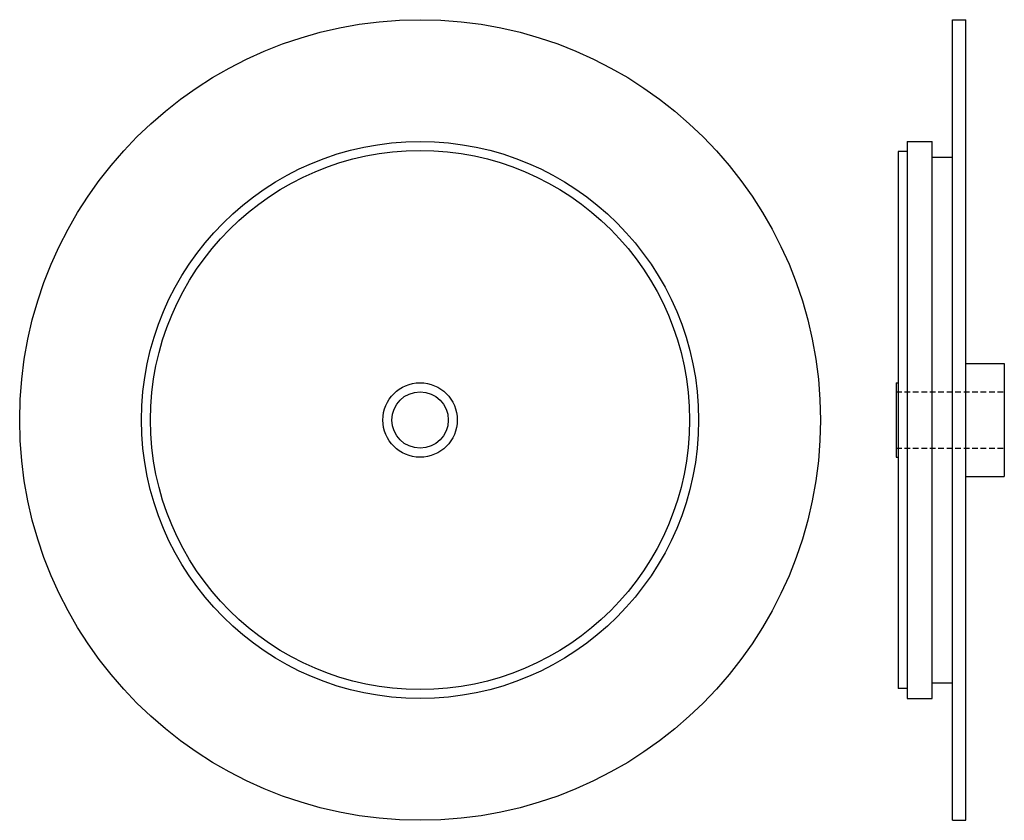
# Model space of a CAD drawing. Extents: x -219 to 218, y -178 to 178.
import ezdxf

# ---------------------------------------------------------------- set-up
doc = ezdxf.new("R2010")
doc.units = 0
doc.header["$LTSCALE"] = 1.737669
doc.linetypes.add('MCDASH1', pattern=[2.158008, 1.438672, -0.719336])
doc.layers.get('0').update_dxf_attribs({"linetype": 'CONTINUOUS'})

# ---------------------------------------------------------------- blocks, each defined once
blk = doc.blocks.new('427A')
at = {"color": 1}
for radius in [177.5, 123.5, 119.5, 16.5, 12.5]:
    blk.add_circle((0, 0), radius, dxfattribs=at)
blk = doc.blocks.new('427B')
at = {"color": 1}
for p, q in [((25, -177.5), (25, 177.5)), ((25, 177.5), (31, 177.5)), ((31, -177.5), (31, 177.5)), ((5, 123.5), (5, -123.5)), ((5, 123.5), (16, 123.5)), ((16, -123.5), (16, 123.5)), ((1, 119), (1, -119)), ((5, 119), (1, 119)), ((16, 116.5), (25, 116.5)), ((31, 25), (48, 25)), ((48, 25), (48, -25)), ((0, 16.5), (1, 16.5)), ((0, 16.5), (0, -16.5)), ((0, -16.5), (1, -16.5)), ((31, -25), (48, -25)), ((16, -116.5), (25, -116.5)), ((5, -119), (1, -119)), ((5, -123.5), (16, -123.5)), ((25, -177.5), (31, -177.5))]:
    blk.add_line(p, q, dxfattribs=at)
at = {"color": 0, "linetype": 'MCDASH1'}
for p, q in [((0, 12.5), (48, 12.5)), ((0, -12.5), (48, -12.5))]:
    blk.add_line(p, q, dxfattribs=at)

msp = doc.modelspace()

# ---------------------------------------------------------------- block references
for name, p in [('427A', (-41.4, 0)), ('427B', (169.6, 0))]:
    msp.add_blockref(name, p)

doc.saveas('drawing.dxf')
